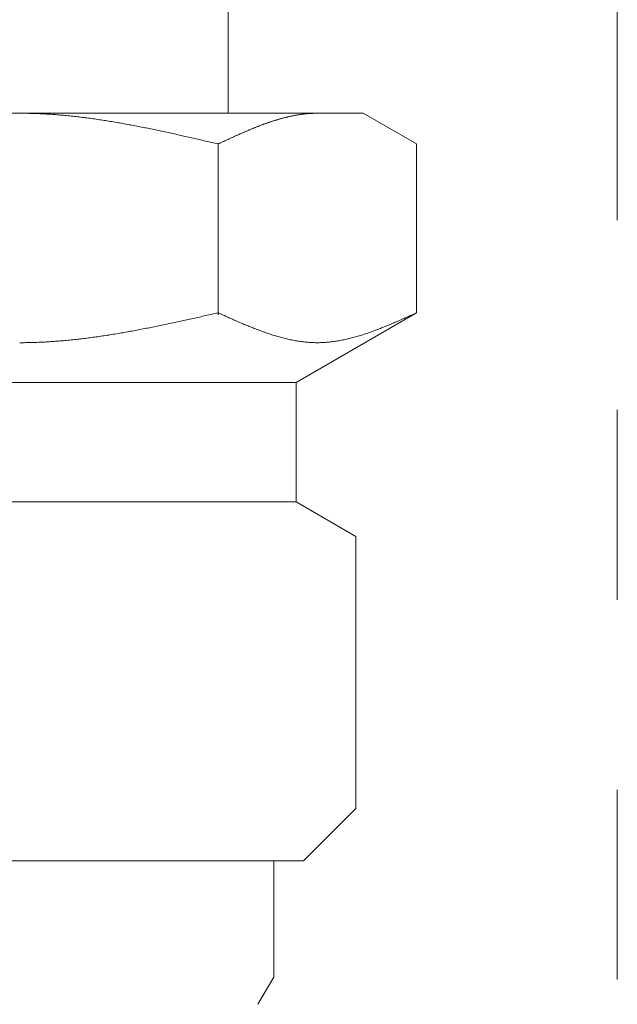
# Model space of a CAD drawing. Units: millimetres. Extents: x 4575 to 14180, y 6969 to 11863.
# Drawn here: x 8992 to 9012, y 7707 to 7740 of the extents above; entities that cross this region are included whole.
import ezdxf

# ---------------------------------------------------------------- set-up
doc = ezdxf.new("R2010")
doc.units = ezdxf.units.MM
doc.linetypes.add('PHANTOM', pattern=[63.5, 31.75, -6.35, 6.35, -6.35, 6.35, -6.35])
doc.layers.add('NoLayerName_008', color=7, linetype='Continuous')
doc.layers.add('ガス配管細', color=4, linetype='Continuous', lineweight=20)

msp = doc.modelspace()

# ---------------------------------------------------------------- linework, layer by layer
at = {"color": 3, "lineweight": 9}
msp.add_line((8999.125, 7740.404), (8999.125, 7736.404), dxfattribs=at)
at = {"layer": 'NoLayerName_008', "color": 3, "linetype": 'Continuous', "lineweight": 9}
for p, q in [((8980.649, 7736.404), (9003.649, 7736.404)), ((8992.15, 7736.404), (8992.202, 7736.404)), ((8992.202, 7736.404), (8992.254, 7736.404)), ((8992.254, 7736.404), (8992.306, 7736.403)), ((8992.306, 7736.403), (8992.359, 7736.403)), ((8992.359, 7736.403), (8992.411, 7736.402)), ((8992.411, 7736.402), (8992.463, 7736.401)), ((8992.463, 7736.401), (8992.515, 7736.4)), ((8992.515, 7736.4), (8992.568, 7736.398)), ((8992.568, 7736.398), (8992.62, 7736.397)), ((8992.62, 7736.397), (8992.672, 7736.395)), ((8992.672, 7736.395), (8992.725, 7736.393)), ((8992.725, 7736.393), (8992.777, 7736.391)), ((8992.777, 7736.391), (8992.829, 7736.389)), ((8992.829, 7736.389), (8992.881, 7736.386)), ((8992.881, 7736.386), (8992.934, 7736.384)), ((8992.934, 7736.384), (8992.986, 7736.381)), ((8992.986, 7736.381), (8993.038, 7736.378)), ((8993.038, 7736.378), (8993.091, 7736.375)), ((8993.091, 7736.375), (8993.143, 7736.371)), ((8993.143, 7736.371), (8993.195, 7736.368)), ((8993.195, 7736.368), (8993.247, 7736.364)), ((8993.247, 7736.364), (8993.3, 7736.361)), ((8993.3, 7736.361), (8993.352, 7736.357)), ((8993.352, 7736.357), (8993.404, 7736.353)), ((8993.404, 7736.353), (8993.457, 7736.348)), ((8993.457, 7736.348), (8993.509, 7736.344)), ((8993.509, 7736.344), (8993.561, 7736.34)), ((8993.561, 7736.34), (8993.613, 7736.335)), ((8993.613, 7736.335), (8993.666, 7736.33)), ((8993.666, 7736.33), (8993.718, 7736.325)), ((8993.718, 7736.325), (8993.77, 7736.32)), ((8993.77, 7736.32), (8993.822, 7736.315)), ((8993.822, 7736.315), (8993.875, 7736.309)), ((8993.875, 7736.309), (8993.927, 7736.304)), ((8993.927, 7736.304), (8993.979, 7736.298)), ((8993.979, 7736.298), (8994.032, 7736.292)), ((8994.032, 7736.292), (8994.084, 7736.286)), ((8994.084, 7736.286), (8994.136, 7736.28)), ((8994.136, 7736.28), (8994.188, 7736.274)), ((8994.188, 7736.274), (8994.241, 7736.267)), ((8994.241, 7736.267), (8994.293, 7736.261)), ((8994.293, 7736.261), (8994.345, 7736.254)), ((8994.345, 7736.254), (8994.398, 7736.248)), ((8994.398, 7736.248), (8994.45, 7736.241)), ((8994.45, 7736.241), (8994.502, 7736.234)), ((9000.919, 7736.23), (9000.94, 7736.236)), ((9000.94, 7736.236), (9000.96, 7736.241)), ((9000.96, 7736.241), (9000.981, 7736.247)), ((9000.981, 7736.247), (9001.002, 7736.252)), ((9001.002, 7736.252), (9001.023, 7736.257)), ((9001.023, 7736.257), (9001.044, 7736.263)), ((9001.044, 7736.263), (9001.065, 7736.268)), ((9001.065, 7736.268), (9001.086, 7736.273)), ((9001.086, 7736.273), (9001.107, 7736.278)), ((9001.107, 7736.278), (9001.128, 7736.283)), ((9001.128, 7736.283), (9001.148, 7736.288)), ((9001.148, 7736.288), (9001.169, 7736.292)), ((9001.169, 7736.292), (9001.19, 7736.297)), ((9001.19, 7736.297), (9001.211, 7736.302)), ((9001.211, 7736.302), (9001.232, 7736.306)), ((9001.232, 7736.306), (9001.253, 7736.311)), ((9001.253, 7736.311), (9001.274, 7736.315)), ((9001.274, 7736.315), (9001.295, 7736.319)), ((9001.295, 7736.319), (9001.315, 7736.323)), ((9001.315, 7736.323), (9001.336, 7736.327)), ((9001.336, 7736.327), (9001.357, 7736.331)), ((9001.357, 7736.331), (9001.378, 7736.335)), ((9001.378, 7736.335), (9001.399, 7736.339)), ((9001.399, 7736.339), (9001.42, 7736.342)), ((9001.42, 7736.342), (9001.441, 7736.346)), ((9001.441, 7736.346), (9001.462, 7736.349)), ((9001.462, 7736.349), (9001.482, 7736.353)), ((9001.482, 7736.353), (9001.503, 7736.356)), ((9001.503, 7736.356), (9001.524, 7736.359)), ((9001.524, 7736.359), (9001.545, 7736.362)), ((9001.545, 7736.362), (9001.566, 7736.365)), ((9001.566, 7736.365), (9001.587, 7736.368)), ((9001.587, 7736.368), (9001.608, 7736.371)), ((9001.608, 7736.371), (9001.629, 7736.374)), ((9001.629, 7736.374), (9001.649, 7736.376)), ((9001.649, 7736.376), (9001.67, 7736.379)), ((9001.67, 7736.379), (9001.691, 7736.381)), ((9001.691, 7736.381), (9001.712, 7736.383)), ((9001.712, 7736.383), (9001.733, 7736.385)), ((9001.733, 7736.385), (9001.754, 7736.387)), ((9001.754, 7736.387), (9001.775, 7736.389)), ((9001.775, 7736.389), (9001.796, 7736.391)), ((9001.796, 7736.391), (9001.817, 7736.393)), ((9001.817, 7736.393), (9001.837, 7736.394)), ((9001.837, 7736.394), (9001.858, 7736.396)), ((9001.858, 7736.396), (9001.879, 7736.397)), ((9001.879, 7736.397), (9001.9, 7736.398)), ((9001.9, 7736.398), (9001.921, 7736.399)), ((9001.921, 7736.399), (9001.942, 7736.4)), ((9001.942, 7736.4), (9001.963, 7736.401)), ((9001.963, 7736.401), (9001.984, 7736.402)), ((9001.984, 7736.402), (9002.004, 7736.403)), ((9002.004, 7736.403), (9002.025, 7736.403)), ((9002.025, 7736.403), (9002.046, 7736.404)), ((9002.046, 7736.404), (9002.067, 7736.404)), ((9002.067, 7736.404), (9002.088, 7736.404)), ((9002.088, 7736.404), (9002.109, 7736.404)), ((9005.429, 7735.377), (9003.649, 7736.404)), ((8994.502, 7736.234), (8994.554, 7736.226)), ((8994.554, 7736.226), (8994.607, 7736.219)), ((8994.607, 7736.219), (8994.659, 7736.212)), ((8994.659, 7736.212), (8994.711, 7736.204)), ((8994.711, 7736.204), (8994.764, 7736.197)), ((8994.764, 7736.197), (8994.816, 7736.189)), ((8994.816, 7736.189), (8994.868, 7736.181)), ((8994.868, 7736.181), (8994.92, 7736.173)), ((8994.92, 7736.173), (8994.973, 7736.165)), ((8994.973, 7736.165), (8995.025, 7736.157)), ((8995.025, 7736.157), (8995.077, 7736.149)), ((8995.077, 7736.149), (8995.129, 7736.14)), ((8995.129, 7736.14), (8995.182, 7736.132)), ((8995.182, 7736.132), (8995.234, 7736.123)), ((8995.234, 7736.123), (8995.286, 7736.114)), ((8995.286, 7736.114), (8995.339, 7736.106)), ((8995.339, 7736.106), (8995.391, 7736.097)), ((8995.391, 7736.097), (8995.443, 7736.088)), ((8995.443, 7736.088), (8995.495, 7736.079)), ((8995.495, 7736.079), (8995.548, 7736.069)), ((8995.548, 7736.069), (8995.6, 7736.06)), ((8995.6, 7736.06), (8995.652, 7736.051)), ((8995.652, 7736.051), (8995.705, 7736.041)), ((8995.705, 7736.041), (8995.757, 7736.032)), ((8995.757, 7736.032), (8995.809, 7736.022)), ((8995.809, 7736.022), (8995.861, 7736.012)), ((8995.861, 7736.012), (8995.914, 7736.003)), ((8995.914, 7736.003), (8995.966, 7735.993)), ((8995.966, 7735.993), (8996.018, 7735.983)), ((8996.018, 7735.983), (8996.071, 7735.973)), ((8996.071, 7735.973), (8996.123, 7735.963)), ((8996.123, 7735.963), (8996.175, 7735.952)), ((8996.175, 7735.952), (8996.227, 7735.942)), ((8996.227, 7735.942), (8996.28, 7735.932)), ((8996.28, 7735.932), (8996.332, 7735.921)), ((8996.332, 7735.921), (8996.384, 7735.911)), ((8996.384, 7735.911), (8996.436, 7735.9)), ((8999.958, 7735.897), (8999.979, 7735.906)), ((8999.979, 7735.906), (9000, 7735.914)), ((9000, 7735.914), (9000.021, 7735.923)), ((9000.021, 7735.923), (9000.042, 7735.931)), ((9000.042, 7735.931), (9000.063, 7735.939)), ((9000.063, 7735.939), (9000.084, 7735.947)), ((9000.084, 7735.947), (9000.104, 7735.956)), ((9000.104, 7735.956), (9000.125, 7735.964)), ((9000.125, 7735.964), (9000.146, 7735.972)), ((9000.146, 7735.972), (9000.167, 7735.98)), ((9000.167, 7735.98), (9000.188, 7735.988)), ((9000.188, 7735.988), (9000.209, 7735.996)), ((9000.209, 7735.996), (9000.23, 7736.004)), ((9000.23, 7736.004), (9000.251, 7736.012)), ((9000.251, 7736.012), (9000.271, 7736.019)), ((9000.271, 7736.019), (9000.292, 7736.027)), ((9000.292, 7736.027), (9000.313, 7736.035)), ((9000.313, 7736.035), (9000.334, 7736.042)), ((9000.334, 7736.042), (9000.355, 7736.05)), ((9000.355, 7736.05), (9000.376, 7736.057)), ((9000.376, 7736.057), (9000.397, 7736.065)), ((9000.397, 7736.065), (9000.418, 7736.072)), ((9000.418, 7736.072), (9000.438, 7736.08)), ((9000.438, 7736.08), (9000.459, 7736.087)), ((9000.459, 7736.087), (9000.48, 7736.094)), ((9000.48, 7736.094), (9000.501, 7736.101)), ((9000.501, 7736.101), (9000.522, 7736.108)), ((9000.522, 7736.108), (9000.543, 7736.115)), ((9000.543, 7736.115), (9000.564, 7736.122)), ((9000.564, 7736.122), (9000.585, 7736.129)), ((9000.585, 7736.129), (9000.606, 7736.136)), ((9000.606, 7736.136), (9000.626, 7736.143)), ((9000.626, 7736.143), (9000.647, 7736.149)), ((9000.647, 7736.149), (9000.668, 7736.156)), ((9000.668, 7736.156), (9000.689, 7736.163)), ((9000.689, 7736.163), (9000.71, 7736.169)), ((9000.71, 7736.169), (9000.731, 7736.175)), ((9000.731, 7736.175), (9000.752, 7736.182)), ((9000.752, 7736.182), (9000.773, 7736.188)), ((9000.773, 7736.188), (9000.793, 7736.194)), ((9000.793, 7736.194), (9000.814, 7736.2)), ((9000.814, 7736.2), (9000.835, 7736.206)), ((9000.835, 7736.206), (9000.856, 7736.212)), ((9000.856, 7736.212), (9000.877, 7736.218)), ((9000.877, 7736.218), (9000.898, 7736.224)), ((9000.898, 7736.224), (9000.919, 7736.23)), ((8996.436, 7735.9), (8996.489, 7735.89)), ((8996.489, 7735.89), (8996.541, 7735.879)), ((8996.541, 7735.879), (8996.593, 7735.868)), ((8996.593, 7735.868), (8996.646, 7735.857)), ((8996.646, 7735.857), (8996.698, 7735.846)), ((8996.698, 7735.846), (8996.75, 7735.835)), ((8996.75, 7735.835), (8996.802, 7735.824)), ((8996.802, 7735.824), (8996.855, 7735.813)), ((8996.855, 7735.813), (8996.907, 7735.802)), ((8996.907, 7735.802), (8996.959, 7735.791)), ((8996.959, 7735.791), (8997.012, 7735.78)), ((8997.012, 7735.78), (8997.064, 7735.768)), ((8997.064, 7735.768), (8997.116, 7735.757)), ((8997.116, 7735.757), (8997.168, 7735.746)), ((8997.168, 7735.746), (8997.221, 7735.734)), ((8997.221, 7735.734), (8997.273, 7735.723)), ((8997.273, 7735.723), (8997.325, 7735.711)), ((8997.325, 7735.711), (8997.378, 7735.7)), ((8997.378, 7735.7), (8997.43, 7735.688)), ((8997.43, 7735.688), (8997.482, 7735.676)), ((8997.482, 7735.676), (8997.534, 7735.665)), ((8997.534, 7735.665), (8997.587, 7735.653)), ((8997.587, 7735.653), (8997.639, 7735.641)), ((8997.639, 7735.641), (8997.691, 7735.63)), ((8997.691, 7735.63), (8997.743, 7735.618)), ((8997.743, 7735.618), (8997.796, 7735.606)), ((8997.796, 7735.606), (8997.848, 7735.594)), ((8997.848, 7735.594), (8997.9, 7735.582)), ((8997.9, 7735.582), (8997.953, 7735.57)), ((8999.207, 7735.57), (8999.228, 7735.579)), ((8999.228, 7735.579), (8999.248, 7735.589)), ((8999.248, 7735.589), (8999.269, 7735.598)), ((8999.269, 7735.598), (8999.29, 7735.608)), ((8999.29, 7735.608), (8999.311, 7735.617)), ((8999.311, 7735.617), (8999.332, 7735.627)), ((8999.332, 7735.627), (8999.353, 7735.636)), ((8999.353, 7735.636), (8999.374, 7735.646)), ((8999.374, 7735.646), (8999.395, 7735.655)), ((8999.395, 7735.655), (8999.415, 7735.664)), ((8999.415, 7735.664), (8999.436, 7735.674)), ((8999.436, 7735.674), (8999.457, 7735.683)), ((8999.457, 7735.683), (8999.478, 7735.692)), ((8999.478, 7735.692), (8999.499, 7735.702)), ((8999.499, 7735.702), (8999.52, 7735.711)), ((8999.52, 7735.711), (8999.541, 7735.72)), ((8999.541, 7735.72), (8999.562, 7735.729)), ((8999.562, 7735.729), (8999.582, 7735.738)), ((8999.582, 7735.738), (8999.603, 7735.747)), ((8999.603, 7735.747), (8999.624, 7735.756)), ((8999.624, 7735.756), (8999.645, 7735.766)), ((8999.645, 7735.766), (8999.666, 7735.775)), ((8999.666, 7735.775), (8999.687, 7735.784)), ((8999.687, 7735.784), (8999.708, 7735.793)), ((8999.708, 7735.793), (8999.729, 7735.801)), ((8999.729, 7735.801), (8999.749, 7735.81)), ((8999.749, 7735.81), (8999.77, 7735.819)), ((8999.77, 7735.819), (8999.791, 7735.828)), ((8999.791, 7735.828), (8999.812, 7735.837)), ((8999.812, 7735.837), (8999.833, 7735.846)), ((8999.833, 7735.846), (8999.854, 7735.854)), ((8999.854, 7735.854), (8999.875, 7735.863)), ((8999.875, 7735.863), (8999.896, 7735.872)), ((8999.896, 7735.872), (8999.917, 7735.88)), ((8999.917, 7735.88), (8999.937, 7735.889)), ((8999.937, 7735.889), (8999.958, 7735.897)), ((8997.953, 7735.57), (8998.005, 7735.558)), ((8998.005, 7735.558), (8998.057, 7735.546)), ((8998.057, 7735.546), (8998.109, 7735.534)), ((8998.109, 7735.534), (8998.162, 7735.522)), ((8998.162, 7735.522), (8998.214, 7735.51)), ((8998.214, 7735.51), (8998.266, 7735.498)), ((8998.266, 7735.498), (8998.319, 7735.486)), ((8998.319, 7735.486), (8998.371, 7735.474)), ((8998.371, 7735.474), (8998.423, 7735.462)), ((8998.423, 7735.462), (8998.475, 7735.45)), ((8998.475, 7735.45), (8998.528, 7735.438)), ((8998.528, 7735.438), (8998.58, 7735.426)), ((8998.58, 7735.426), (8998.632, 7735.413)), ((8998.632, 7735.413), (8998.684, 7735.401)), ((8998.684, 7735.401), (8998.737, 7735.389)), ((8998.737, 7735.389), (8998.789, 7735.377)), ((8998.789, 7735.377), (8998.81, 7735.387)), ((8998.789, 7729.665), (8998.789, 7735.377)), ((8998.81, 7735.387), (8998.831, 7735.396)), ((8998.831, 7735.396), (8998.852, 7735.406)), ((8998.852, 7735.406), (8998.873, 7735.416)), ((8998.873, 7735.416), (8998.893, 7735.426)), ((8998.893, 7735.426), (8998.914, 7735.435)), ((8998.914, 7735.435), (8998.935, 7735.445)), ((8998.935, 7735.445), (8998.956, 7735.455)), ((8998.956, 7735.455), (8998.977, 7735.464)), ((8998.977, 7735.464), (8998.998, 7735.474)), ((8998.998, 7735.474), (8999.019, 7735.483)), ((8999.019, 7735.483), (8999.04, 7735.493)), ((8999.04, 7735.493), (8999.06, 7735.503)), ((8999.06, 7735.503), (8999.081, 7735.512)), ((8999.081, 7735.512), (8999.102, 7735.522)), ((8999.102, 7735.522), (8999.123, 7735.532)), ((8999.123, 7735.532), (8999.144, 7735.541)), ((8999.144, 7735.541), (8999.165, 7735.551)), ((8999.165, 7735.551), (8999.186, 7735.56)), ((8999.186, 7735.56), (8999.207, 7735.57)), ((9005.429, 7729.73), (9005.429, 7735.377)), ((8998.423, 7729.648), (8998.475, 7729.66)), ((8998.475, 7729.66), (8998.528, 7729.671)), ((8998.528, 7729.671), (8998.58, 7729.683)), ((8998.58, 7729.683), (8998.632, 7729.695)), ((8998.632, 7729.695), (8998.684, 7729.707)), ((8998.684, 7729.707), (8998.737, 7729.719)), ((8998.737, 7729.719), (8998.789, 7729.73)), ((8998.789, 7729.73), (8998.831, 7729.712)), ((8998.831, 7729.712), (8998.873, 7729.693)), ((8998.873, 7729.693), (8998.914, 7729.674)), ((8998.914, 7729.674), (8998.956, 7729.655)), ((8998.956, 7729.655), (8998.998, 7729.636)), ((9005.429, 7729.73), (9001.399, 7727.404)), ((9005.22, 7729.636), (9005.262, 7729.655)), ((9005.262, 7729.655), (9005.303, 7729.674)), ((9005.303, 7729.674), (9005.345, 7729.693)), ((9005.345, 7729.693), (9005.387, 7729.712)), ((9005.387, 7729.712), (9005.429, 7729.73)), ((8996.907, 7729.317), (8996.959, 7729.327)), ((8996.959, 7729.327), (8997.012, 7729.338)), ((8997.012, 7729.338), (8997.064, 7729.349)), ((8997.064, 7729.349), (8997.116, 7729.36)), ((8997.116, 7729.36), (8997.168, 7729.372)), ((8997.168, 7729.372), (8997.221, 7729.383)), ((8997.221, 7729.383), (8997.273, 7729.394)), ((8997.273, 7729.394), (8997.325, 7729.405)), ((8997.325, 7729.405), (8997.378, 7729.416)), ((8997.378, 7729.416), (8997.43, 7729.428)), ((8997.43, 7729.428), (8997.482, 7729.439)), ((8997.482, 7729.439), (8997.534, 7729.45)), ((8997.534, 7729.45), (8997.587, 7729.462)), ((8997.587, 7729.462), (8997.639, 7729.473)), ((8997.639, 7729.473), (8997.691, 7729.485)), ((8997.691, 7729.485), (8997.743, 7729.496)), ((8997.743, 7729.496), (8997.796, 7729.508)), ((8997.796, 7729.508), (8997.848, 7729.519)), ((8997.848, 7729.519), (8997.9, 7729.531)), ((8997.9, 7729.531), (8997.953, 7729.542)), ((8997.953, 7729.542), (8998.005, 7729.554)), ((8998.005, 7729.554), (8998.057, 7729.566)), ((8998.057, 7729.566), (8998.109, 7729.577)), ((8998.109, 7729.577), (8998.162, 7729.589)), ((8998.162, 7729.589), (8998.214, 7729.601)), ((8998.214, 7729.601), (8998.266, 7729.613)), ((8998.266, 7729.613), (8998.319, 7729.624)), ((8998.319, 7729.624), (8998.371, 7729.636)), ((8998.371, 7729.636), (8998.423, 7729.648)), ((8998.998, 7729.636), (8999.04, 7729.617)), ((8999.04, 7729.617), (8999.081, 7729.599)), ((8999.081, 7729.599), (8999.123, 7729.58)), ((8999.123, 7729.58), (8999.165, 7729.561)), ((8999.165, 7729.561), (8999.207, 7729.543)), ((8999.207, 7729.543), (8999.248, 7729.524)), ((8999.248, 7729.524), (8999.29, 7729.506)), ((8999.29, 7729.506), (8999.332, 7729.487)), ((8999.332, 7729.487), (8999.374, 7729.469)), ((8999.374, 7729.469), (8999.415, 7729.451)), ((8999.415, 7729.451), (8999.457, 7729.433)), ((8999.457, 7729.433), (8999.499, 7729.415)), ((8999.499, 7729.415), (8999.541, 7729.397)), ((8999.541, 7729.397), (8999.582, 7729.379)), ((8999.582, 7729.379), (8999.624, 7729.361)), ((8999.624, 7729.361), (8999.666, 7729.343)), ((8999.666, 7729.343), (8999.708, 7729.326)), ((8999.708, 7729.326), (8999.749, 7729.309)), ((9004.468, 7729.309), (9004.51, 7729.326)), ((9004.51, 7729.326), (9004.552, 7729.343)), ((9004.552, 7729.343), (9004.593, 7729.361)), ((9004.593, 7729.361), (9004.635, 7729.379)), ((9004.635, 7729.379), (9004.677, 7729.397)), ((9004.677, 7729.397), (9004.719, 7729.415)), ((9004.719, 7729.415), (9004.76, 7729.433)), ((9004.76, 7729.433), (9004.802, 7729.451)), ((9004.802, 7729.451), (9004.844, 7729.469)), ((9004.844, 7729.469), (9004.886, 7729.487)), ((9004.886, 7729.487), (9004.927, 7729.506)), ((9004.927, 7729.506), (9004.969, 7729.524)), ((9004.969, 7729.524), (9005.011, 7729.543)), ((9005.011, 7729.543), (9005.053, 7729.561)), ((9005.053, 7729.561), (9005.095, 7729.58)), ((9005.095, 7729.58), (9005.136, 7729.599)), ((9005.136, 7729.599), (9005.178, 7729.617)), ((9005.178, 7729.617), (9005.22, 7729.636)), ((8995.129, 7728.987), (8995.182, 7728.996)), ((8995.182, 7728.996), (8995.234, 7729.004)), ((8995.234, 7729.004), (8995.286, 7729.012)), ((8995.286, 7729.012), (8995.339, 7729.021)), ((8995.339, 7729.021), (8995.391, 7729.03)), ((8995.391, 7729.03), (8995.443, 7729.038)), ((8995.443, 7729.038), (8995.495, 7729.047)), ((8995.495, 7729.047), (8995.548, 7729.056)), ((8995.548, 7729.056), (8995.6, 7729.065)), ((8995.6, 7729.065), (8995.652, 7729.074)), ((8995.652, 7729.074), (8995.705, 7729.084)), ((8995.705, 7729.084), (8995.757, 7729.093)), ((8995.757, 7729.093), (8995.809, 7729.102)), ((8995.809, 7729.102), (8995.861, 7729.112)), ((8995.861, 7729.112), (8995.914, 7729.121)), ((8995.914, 7729.121), (8995.966, 7729.131)), ((8995.966, 7729.131), (8996.018, 7729.141)), ((8996.018, 7729.141), (8996.071, 7729.151)), ((8996.071, 7729.151), (8996.123, 7729.16)), ((8996.123, 7729.16), (8996.175, 7729.17)), ((8996.175, 7729.17), (8996.227, 7729.18)), ((8996.227, 7729.18), (8996.28, 7729.19)), ((8996.28, 7729.19), (8996.332, 7729.201)), ((8996.332, 7729.201), (8996.384, 7729.211)), ((8996.384, 7729.211), (8996.436, 7729.221)), ((8996.436, 7729.221), (8996.489, 7729.231)), ((8996.489, 7729.231), (8996.541, 7729.242)), ((8996.541, 7729.242), (8996.593, 7729.252)), ((8996.593, 7729.252), (8996.646, 7729.263)), ((8996.646, 7729.263), (8996.698, 7729.274)), ((8996.698, 7729.274), (8996.75, 7729.284)), ((8996.75, 7729.284), (8996.802, 7729.295)), ((8996.802, 7729.295), (8996.855, 7729.306)), ((8996.855, 7729.306), (8996.907, 7729.317)), ((8999.749, 7729.309), (8999.791, 7729.291)), ((8999.791, 7729.291), (8999.833, 7729.274)), ((8999.833, 7729.274), (8999.875, 7729.257)), ((8999.875, 7729.257), (8999.917, 7729.241)), ((8999.917, 7729.241), (8999.958, 7729.224)), ((8999.958, 7729.224), (9000, 7729.207)), ((9000, 7729.207), (9000.042, 7729.191)), ((9000.042, 7729.191), (9000.084, 7729.175)), ((9000.084, 7729.175), (9000.125, 7729.159)), ((9000.125, 7729.159), (9000.167, 7729.144)), ((9000.167, 7729.144), (9000.209, 7729.128)), ((9000.209, 7729.128), (9000.251, 7729.113)), ((9000.251, 7729.113), (9000.292, 7729.098)), ((9000.292, 7729.098), (9000.334, 7729.083)), ((9000.334, 7729.083), (9000.376, 7729.068)), ((9000.376, 7729.068), (9000.418, 7729.054)), ((9000.418, 7729.054), (9000.459, 7729.039)), ((9000.459, 7729.039), (9000.501, 7729.025)), ((9000.501, 7729.025), (9000.543, 7729.012)), ((9000.543, 7729.012), (9000.585, 7728.998)), ((9000.585, 7728.998), (9000.626, 7728.985)), ((9003.591, 7728.985), (9003.633, 7728.998)), ((9003.633, 7728.998), (9003.675, 7729.012)), ((9003.675, 7729.012), (9003.717, 7729.025)), ((9003.717, 7729.025), (9003.758, 7729.039)), ((9003.758, 7729.039), (9003.8, 7729.054)), ((9003.8, 7729.054), (9003.842, 7729.068)), ((9003.842, 7729.068), (9003.884, 7729.083)), ((9003.884, 7729.083), (9003.925, 7729.098)), ((9003.925, 7729.098), (9003.967, 7729.113)), ((9003.967, 7729.113), (9004.009, 7729.128)), ((9004.009, 7729.128), (9004.051, 7729.144)), ((9004.051, 7729.144), (9004.092, 7729.159)), ((9004.092, 7729.159), (9004.134, 7729.175)), ((9004.134, 7729.175), (9004.176, 7729.191)), ((9004.176, 7729.191), (9004.218, 7729.207)), ((9004.218, 7729.207), (9004.259, 7729.224)), ((9004.259, 7729.224), (9004.301, 7729.241)), ((9004.301, 7729.241), (9004.343, 7729.257)), ((9004.343, 7729.257), (9004.385, 7729.274)), ((9004.385, 7729.274), (9004.426, 7729.291)), ((9004.426, 7729.291), (9004.468, 7729.309)), ((8992.15, 7728.73), (8992.202, 7728.73)), ((8992.202, 7728.73), (8992.254, 7728.731)), ((8992.254, 7728.731), (8992.306, 7728.731)), ((8992.306, 7728.731), (8992.359, 7728.732)), ((8992.359, 7728.732), (8992.411, 7728.733)), ((8992.411, 7728.733), (8992.463, 7728.734)), ((8992.463, 7728.734), (8992.515, 7728.735)), ((8992.515, 7728.735), (8992.568, 7728.736)), ((8992.568, 7728.736), (8992.62, 7728.738)), ((8992.62, 7728.738), (8992.672, 7728.739)), ((8992.672, 7728.739), (8992.725, 7728.741)), ((8992.725, 7728.741), (8992.777, 7728.743)), ((8992.777, 7728.743), (8992.829, 7728.746)), ((8992.829, 7728.746), (8992.881, 7728.748)), ((8992.881, 7728.748), (8992.934, 7728.75)), ((8992.934, 7728.75), (8992.986, 7728.753)), ((8992.986, 7728.753), (8993.038, 7728.756)), ((8993.038, 7728.756), (8993.091, 7728.759)), ((8993.091, 7728.759), (8993.143, 7728.762)), ((8993.143, 7728.762), (8993.195, 7728.766)), ((8993.195, 7728.766), (8993.247, 7728.769)), ((8993.247, 7728.769), (8993.3, 7728.773)), ((8993.3, 7728.773), (8993.352, 7728.777)), ((8993.352, 7728.777), (8993.404, 7728.781)), ((8993.404, 7728.781), (8993.457, 7728.785)), ((8993.457, 7728.785), (8993.509, 7728.789)), ((8993.509, 7728.789), (8993.561, 7728.793)), ((8993.561, 7728.793), (8993.613, 7728.798)), ((8993.613, 7728.798), (8993.666, 7728.803)), ((8993.666, 7728.803), (8993.718, 7728.808)), ((8993.718, 7728.808), (8993.77, 7728.812)), ((8993.77, 7728.812), (8993.822, 7728.818)), ((8993.822, 7728.818), (8993.875, 7728.823)), ((8993.875, 7728.823), (8993.927, 7728.828)), ((8993.927, 7728.828), (8993.979, 7728.834)), ((8993.979, 7728.834), (8994.032, 7728.84)), ((8994.032, 7728.84), (8994.084, 7728.845)), ((8994.084, 7728.845), (8994.136, 7728.851)), ((8994.136, 7728.851), (8994.188, 7728.857)), ((8994.188, 7728.857), (8994.241, 7728.864)), ((8994.241, 7728.864), (8994.293, 7728.87)), ((8994.293, 7728.87), (8994.345, 7728.876)), ((8994.345, 7728.876), (8994.398, 7728.883)), ((8994.398, 7728.883), (8994.45, 7728.89)), ((8994.45, 7728.89), (8994.502, 7728.896)), ((8994.502, 7728.896), (8994.554, 7728.903)), ((8994.554, 7728.903), (8994.607, 7728.91)), ((8994.607, 7728.91), (8994.659, 7728.918)), ((8994.659, 7728.918), (8994.711, 7728.925)), ((8994.711, 7728.925), (8994.764, 7728.932)), ((8994.764, 7728.932), (8994.816, 7728.94)), ((8994.816, 7728.94), (8994.868, 7728.948)), ((8994.868, 7728.948), (8994.92, 7728.955)), ((8994.92, 7728.955), (8994.973, 7728.963)), ((8994.973, 7728.963), (8995.025, 7728.971)), ((8995.025, 7728.971), (8995.077, 7728.979)), ((8995.077, 7728.979), (8995.129, 7728.987)), ((9000.626, 7728.985), (9000.668, 7728.972)), ((9000.668, 7728.972), (9000.71, 7728.959)), ((9000.71, 7728.959), (9000.752, 7728.947)), ((9000.752, 7728.947), (9000.793, 7728.935)), ((9000.793, 7728.935), (9000.835, 7728.923)), ((9000.835, 7728.923), (9000.877, 7728.911)), ((9000.877, 7728.911), (9000.919, 7728.9)), ((9000.919, 7728.9), (9000.96, 7728.889)), ((9000.96, 7728.889), (9001.002, 7728.879)), ((9001.002, 7728.879), (9001.044, 7728.868)), ((9001.044, 7728.868), (9001.086, 7728.858)), ((9001.086, 7728.858), (9001.128, 7728.849)), ((9001.128, 7728.849), (9001.169, 7728.839)), ((9001.169, 7728.839), (9001.211, 7728.83)), ((9001.211, 7728.83), (9001.253, 7728.822)), ((9001.253, 7728.822), (9001.295, 7728.813)), ((9001.295, 7728.813), (9001.336, 7728.805)), ((9001.336, 7728.805), (9001.378, 7728.798)), ((9001.378, 7728.798), (9001.42, 7728.791)), ((9001.42, 7728.791), (9001.462, 7728.784)), ((9001.462, 7728.784), (9001.503, 7728.777)), ((9001.503, 7728.777), (9001.545, 7728.771)), ((9001.545, 7728.771), (9001.587, 7728.766)), ((9001.587, 7728.766), (9001.629, 7728.76)), ((9001.629, 7728.76), (9001.67, 7728.755)), ((9001.67, 7728.755), (9001.712, 7728.751)), ((9001.712, 7728.751), (9001.754, 7728.747)), ((9001.754, 7728.747), (9001.796, 7728.743)), ((9001.796, 7728.743), (9001.837, 7728.74)), ((9001.837, 7728.74), (9001.879, 7728.737)), ((9001.879, 7728.737), (9001.921, 7728.735)), ((9001.921, 7728.735), (9001.963, 7728.733)), ((9001.963, 7728.733), (9002.004, 7728.732)), ((9002.004, 7728.732), (9002.046, 7728.731)), ((9002.046, 7728.731), (9002.088, 7728.73)), ((9002.088, 7728.73), (9002.13, 7728.73)), ((9002.13, 7728.73), (9002.171, 7728.731)), ((9002.171, 7728.731), (9002.213, 7728.732)), ((9002.213, 7728.732), (9002.255, 7728.733)), ((9002.255, 7728.733), (9002.297, 7728.735)), ((9002.297, 7728.735), (9002.338, 7728.737)), ((9002.338, 7728.737), (9002.38, 7728.74)), ((9002.38, 7728.74), (9002.422, 7728.743)), ((9002.422, 7728.743), (9002.464, 7728.747)), ((9002.464, 7728.747), (9002.506, 7728.751)), ((9002.506, 7728.751), (9002.547, 7728.755)), ((9002.547, 7728.755), (9002.589, 7728.76)), ((9002.589, 7728.76), (9002.631, 7728.766)), ((9002.631, 7728.766), (9002.673, 7728.771)), ((9002.673, 7728.771), (9002.714, 7728.777)), ((9002.714, 7728.777), (9002.756, 7728.784)), ((9002.756, 7728.784), (9002.798, 7728.791)), ((9002.798, 7728.791), (9002.84, 7728.798)), ((9002.84, 7728.798), (9002.881, 7728.805)), ((9002.881, 7728.805), (9002.923, 7728.813)), ((9002.923, 7728.813), (9002.965, 7728.822)), ((9002.965, 7728.822), (9003.007, 7728.83)), ((9003.007, 7728.83), (9003.048, 7728.839)), ((9003.048, 7728.839), (9003.09, 7728.849)), ((9003.09, 7728.849), (9003.132, 7728.858)), ((9003.132, 7728.858), (9003.174, 7728.868)), ((9003.174, 7728.868), (9003.215, 7728.879)), ((9003.215, 7728.879), (9003.257, 7728.889)), ((9003.257, 7728.889), (9003.299, 7728.9)), ((9003.299, 7728.9), (9003.341, 7728.911)), ((9003.341, 7728.911), (9003.382, 7728.923)), ((9003.382, 7728.923), (9003.424, 7728.935)), ((9003.424, 7728.935), (9003.466, 7728.947)), ((9003.466, 7728.947), (9003.508, 7728.959)), ((9003.508, 7728.959), (9003.549, 7728.972)), ((9003.549, 7728.972), (9003.591, 7728.985)), ((8982.899, 7727.404), (9001.399, 7727.404)), ((9001.399, 7727.404), (9001.399, 7725.204)), ((9001.399, 7725.204), (9001.399, 7723.404)), ((8982.899, 7723.404), (9001.399, 7723.404)), ((9001.399, 7723.404), (9003.399, 7722.25)), ((9003.399, 7722.25), (9003.399, 7713.154)), ((9003.399, 7713.154), (9001.649, 7711.404)), ((8982.649, 7711.404), (9001.649, 7711.404)), ((9000.649, 7711.404), (9000.649, 7707.514)), ((9000.649, 7707.514), (9000.124, 7706.604))]:
    msp.add_line(p, q, dxfattribs=at)
at = {"layer": 'ガス配管細', "color": 4, "linetype": 'PHANTOM', "lineweight": 9}
msp.add_line((9012.148, 8399.58), (9012.148, 7358.048), dxfattribs=at)

doc.saveas('drawing.dxf')
